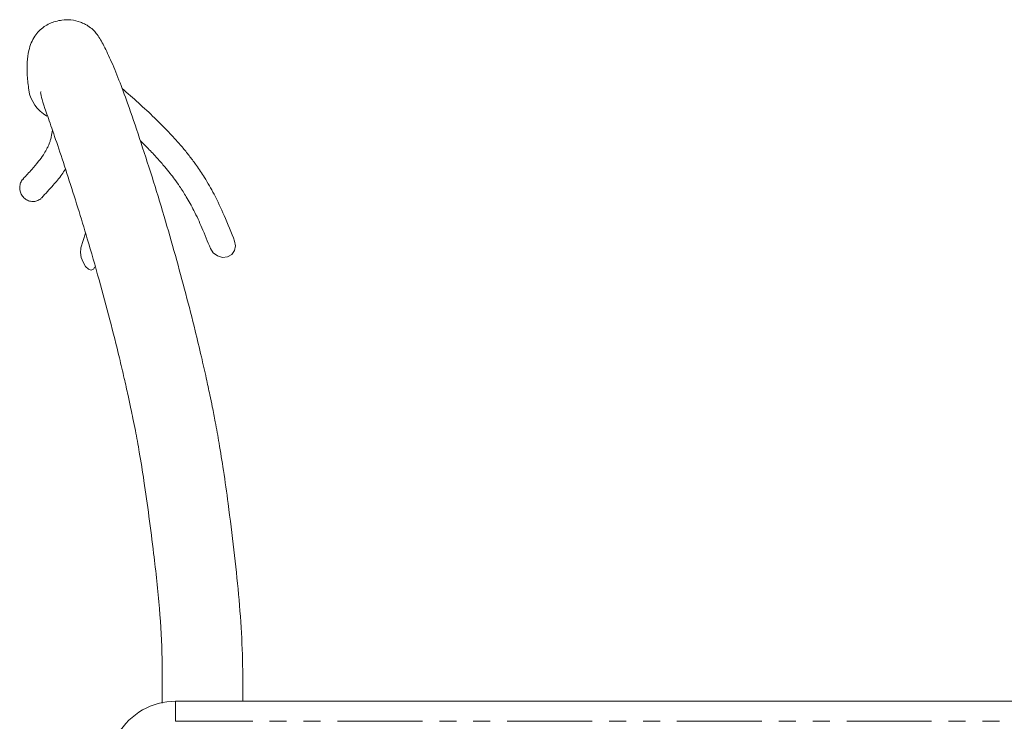
# Model space of a CAD drawing. Units: millimetres. Extents: x 136 to 271, y 21 to 284.
# Drawn here: x 138 to 212, y 94 to 146 of the extents above; entities that cross this region are included whole.
import ezdxf

# ---------------------------------------------------------------- set-up
doc = ezdxf.new("R2010")
doc.units = ezdxf.units.MM
doc.linetypes.add('PHANTOM', pattern=[12.7, 6.35, -1.27, 1.27, -1.27, 1.27, -1.27])

msp = doc.modelspace()

# ---------------------------------------------------------------- linework, layer by layer
at = {"color": 7, "linetype": 'Continuous', "lineweight": 15}
for p, q in [((142.989, 130.227), (142.639, 129.122)), ((149.723, 95.187), (257.096, 95.187))]:
    msp.add_line(p, q, dxfattribs=at)
at = {"color": 8, "linetype": 'PHANTOM', "lineweight": 0}
for p in [(149.723, 95.187), (257.096, 93.687)]:
    msp.add_line(p, (149.723, 93.687), dxfattribs=at)
at = {"color": 7, "linetype": 'Continuous', "lineweight": 15, "flags": 128}
for points in [[(142.637, 129.114), (142.629, 129.084), (142.605, 128.773), (142.665, 128.407), (142.799, 128.041), (142.987, 127.731), (143.201, 127.523), (143.407, 127.45), (143.574, 127.523), (143.672, 127.71)], [(152.332, 129.071), (152.335, 129.064), (152.547, 128.743), (152.863, 128.515), (153.236, 128.414), (153.609, 128.457), (153.926, 128.636), (154.137, 128.924), (154.211, 129.277), (154.143, 129.627)]]:
    msp.add_lwpolyline(points, dxfattribs=at)
at = {"color": 7, "linetype": 'Continuous', "lineweight": 15}
for centre, radius, start, end in [((141.384, 141.331), 2.668, 188.35235, 241.23805), ((149.723, 90.187), 5, 90, 149.20286)]:
    msp.add_arc(centre, radius, start, end, dxfattribs=at)
for points, knots in [([(154.761, 95.187), (154.763, 95.683), (154.769, 97.239), (154.698, 99.917), (154.462, 103.167), (154.096, 106.503), (153.713, 109.635), (153.338, 112.319), (153.012, 114.361), (152.726, 115.945), (152.492, 117.145), (152.269, 118.235), (151.999, 119.491), (151.633, 121.099), (151.124, 123.218), (150.477, 125.76), (149.697, 128.63), (148.847, 131.573), (147.939, 134.537), (147.027, 137.363), (146.208, 139.77), (145.486, 141.722), (144.861, 143.236), (144.279, 144.431), (143.905, 145.054), (143.576, 145.437), (143.271, 145.689), (142.928, 145.886), (142.525, 146.064), (141.917, 146.206), (141.283, 146.198), (140.712, 146.077), (140.251, 145.899), (139.847, 145.664), (139.475, 145.348), (139.157, 144.947), (138.904, 144.457), (138.703, 143.803), (138.6, 142.973), (138.614, 141.966), (138.699, 141.298), (138.744, 140.942)], [0, 0, 0, 0, 0.020403, 0.064, 0.108126, 0.152231, 0.196485, 0.227698, 0.25331, 0.273219, 0.287467, 0.298806, 0.314715, 0.335607, 0.360997, 0.397806, 0.43742, 0.479855, 0.525148, 0.573249, 0.621532, 0.657386, 0.693089, 0.728607, 0.763974, 0.779367, 0.791431, 0.796562, 0.801416, 0.811172, 0.81961, 0.825968, 0.832922, 0.842038, 0.853548, 0.867481, 0.883792, 0.902422, 0.930782, 0.963211, 1, 1, 1, 1]), ([(139.66, 140.811), (139.65, 140.803), (139.604, 140.766), (139.667, 140.442), (139.93, 139.61), (140.384, 138.308), (140.977, 136.574), (141.674, 134.471), (142.397, 132.194), (143.176, 129.631), (143.983, 126.829), (144.79, 123.834), (145.415, 121.347), (145.865, 119.448), (146.152, 118.178), (146.368, 117.177), (146.549, 116.3), (146.763, 115.218), (147.05, 113.661), (147.396, 111.507), (147.749, 108.966), (148.152, 105.759), (148.557, 102.185), (148.749, 98.456), (148.735, 96.141), (148.729, 95.04)], [0, 0, 0, 0, 0.011913, 0.057127, 0.104739, 0.154724, 0.206834, 0.260748, 0.313229, 0.362974, 0.425045, 0.482273, 0.534671, 0.562338, 0.584941, 0.602489, 0.615354, 0.631104, 0.659125, 0.696397, 0.742819, 0.791399, 0.865787, 0.936156, 1, 1, 1, 1]), ([(154.145, 129.624), (153.891, 130.269), (153.425, 131.453), (152.679, 133.046), (151.965, 134.29), (151.349, 135.22), (150.807, 135.954), (150.279, 136.607), (149.695, 137.276), (148.989, 138.028), (148.077, 138.933), (146.968, 139.968), (146.136, 140.695), (145.722, 141.057)], [0, 0, 0, 0, 0.155237, 0.284858, 0.38863, 0.465487, 0.521394, 0.578319, 0.638155, 0.702039, 0.785585, 0.893513, 1, 1, 1, 1]), ([(140.506, 137.946), (140.483, 137.767), (140.448, 137.492), (140.357, 137.157), (140.276, 136.929), (140.183, 136.71), (140.043, 136.431), (139.811, 136.049), (139.45, 135.555), (138.941, 134.956), (138.541, 134.526), (138.322, 134.291)], [0, 0, 0, 0, 0.123291, 0.19017, 0.249097, 0.300328, 0.369118, 0.472724, 0.611981, 0.7877, 1, 1, 1, 1]), ([(147.092, 137.137), (147.288, 136.947), (147.728, 136.518), (148.335, 135.867), (148.88, 135.244), (149.305, 134.721), (149.674, 134.234), (150.084, 133.653), (150.582, 132.874), (151.152, 131.845), (151.742, 130.55), (152.123, 129.596), (152.33, 129.078)], [0, 0, 0, 0, 0.077134, 0.1738168, 0.2575807, 0.3204196, 0.3752353, 0.4432138, 0.5391522, 0.6634828, 0.8170167, 1, 1, 1, 1]), ([(139.714, 132.878), (139.999, 133.187), (140.518, 133.747), (141.116, 134.455), (141.398, 134.877), (141.489, 135.015)], [0, 0, 0, 0, 0.452944, 0.822066, 1, 1, 1, 1]), ([(138.338, 134.288), (138.308, 134.262), (138.198, 134.165), (138.086, 133.918), (138.07, 133.696), (138.062, 133.585)], [0, 0, 0, 0, 0.155543, 0.577769, 1, 1, 1, 1]), ([(138.062, 133.585), (138.068, 133.516), (138.085, 133.334), (138.203, 133.057), (138.425, 132.801), (138.715, 132.633), (139.041, 132.571), (139.358, 132.629), (139.592, 132.743), (139.682, 132.858), (139.705, 132.887)], [0, 0, 0, 0, 0.089825, 0.233348, 0.376867, 0.52039, 0.663909, 0.807431, 0.950952, 1, 1, 1, 1])]:
    msp.add_open_spline(points, degree=3, knots=knots, dxfattribs=at)

doc.saveas('drawing.dxf')
